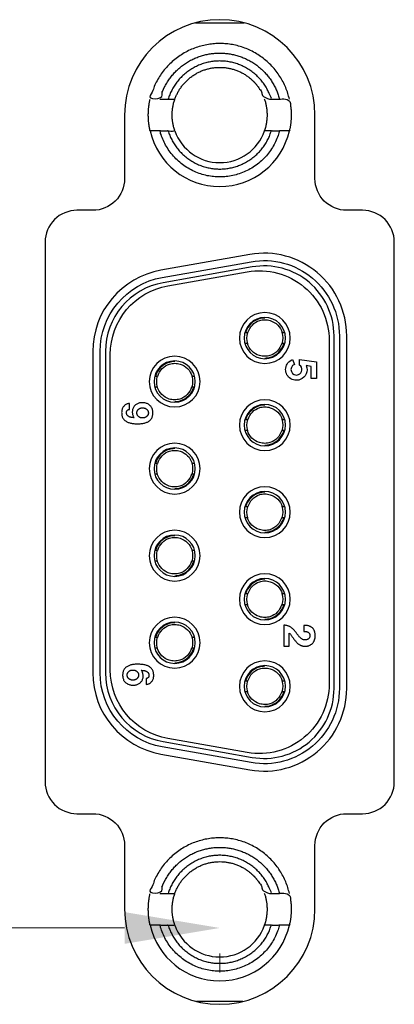
# Model space of a CAD drawing. Extents: x 0 to 5887, y 0 to 2623.
# Drawn here: x 618 to 630, y 516 to 547 of the extents above; entities that cross this region are included whole.
import ezdxf

# ---------------------------------------------------------------- set-up
doc = ezdxf.new("R2010")
doc.units = 0
doc.header["$LTSCALE"] = 25.4
doc.layers.get('0').update_dxf_attribs({"linetype": 'CONTINUOUS'})
doc.layers.get('Defpoints').update_dxf_attribs({"linetype": 'CONTINUOUS'})
doc.layers.add('ATA-DIM', color=252, linetype='CONTINUOUS', lineweight=25)
doc.styles.get("Standard").update_dxf_attribs({"font": 'simplex.shx'})
doc.dimstyles.new('ata_A2$0', dxfattribs={"dimtxt": 3, "dimasz": 3, "dimexe": 1.4, "dimexo": 1.4, "dimgap": 1.4, "dimtad": 0, "dimtih": 1, "dimtoh": 1, "dimdec": 6, "dimdsep": 46, "dimtxsty": 'Standard', "dimcen": 0, "dimclrd": 251, "dimclre": 251, "dimclrt": 4, "dimadec": 6, "dimazin": 2, "dimtfac": 1, "dimtdec": 6, "dimtofl": 0, "dimtmove": 0, "dimatfit": 3, "dimfxl": 0, "dimtolj": 1, "dimtzin": 0, "dimlwd": 0, "dimlwe": 0, "dimarcsym": 0})

# ---------------------------------------------------------------- blocks, each defined once
blk = doc.blocks.new('*D44')
at = {"layer": 'ATA-DIM', "color": 251, "linetype": 'ByBlock', "lineweight": 0}
for p, q in [((605.769, 518.429), (609.94, 518.429)), ((621.769, 518.429), (617.597, 518.429)), ((602.769, 517.627), (602.769, 517.029)), ((624.769, 517.627), (624.769, 517.029))]:
    blk.add_line(p, q, dxfattribs=at)
at = {"layer": 'ATA-DIM', "color": 251}
for points in [[(605.769, 518.929), (605.769, 517.929), (602.769, 518.429)], [(621.769, 518.929), (621.769, 517.929), (624.769, 518.429)]]:
    blk.add_solid(points, dxfattribs=at)
at = {"layer": 'Defpoints', "color": 0}
for p in [(602.769, 519.027), (624.769, 519.027), (624.769, 518.429)]:
    blk.add_point(p, dxfattribs=at)
at = {"layer": 'ATA-DIM', "color": 4, "insert": (613.769, 518.429), "char_height": 3, "attachment_point": 5}
blk.add_mtext('\\A1;22', dxfattribs=at)
blk = doc.blocks.new('OACIS-2XC-FrontView')
for p, q in [((32.332, 207.9), (33.868, 207.9)), ((33.829, 177.1), (32.371, 177.1))]:
    blk.add_line(p, q)
for points in [[(27.6, 201), (27.6, 184.01, 0.414214), (28.6, 183.01), (29.1, 183.01, -0.414214), (30.1, 182.01), (30.1, 180.01, 1), (36.1, 180.01), (36.1, 182.01, -0.414214), (37.1, 183.01), (37.6, 183.01, 0.414214), (38.6, 184.01), (38.6, 201, 0.414214), (37.6, 202), (37.1, 202, -0.414214), (36.1, 203), (36.1, 205, 1), (30.1, 205), (30.1, 203, -0.414214), (29.1, 202), (28.6, 202, 0.414214)], [(29.1, 187.444, 0.36397), (31.249, 184.883), (34.049, 184.389, 0.466308), (37.1, 186.95), (37.1, 198.05, 0.466308), (34.049, 200.611), (31.249, 200.117, 0.36397), (29.1, 197.556)], [(29.331, 197.556, -0.36397), (31.289, 199.889), (34.089, 200.383, -0.466308), (36.869, 198.05), (36.869, 186.95, -0.466308), (34.089, 184.617), (31.289, 185.111, -0.36397), (29.331, 187.444)], [(29.5, 187.444, 0.36397), (31.318, 185.277), (34.118, 184.783, 0.466308), (36.7, 186.95), (36.7, 198.05, 0.466308), (34.118, 200.217), (31.318, 199.723, 0.36397), (29.5, 197.556)], [(29.65, 187.541), (29.65, 197.459, -0.36397), (31.468, 199.626), (33.968, 200.067, -0.466308), (36.55, 197.9), (36.55, 187.1, -0.466308), (33.968, 184.933), (31.468, 185.374, -0.36397)], [(34.52, 198.78, 1), (34.52, 197.18, 1)], [(34.52, 197.33, 1), (34.52, 198.63, 1)], [(31.68, 195.81, 1), (31.68, 197.41, 1)], [(31.68, 195.96, 1), (31.68, 197.26, 1)], [(35.981, 196.707), (35.981, 197.085), (35.825, 197.111, -0.416434), (35.635, 196.673, -1), (35.389, 197.3), (35.451, 197.149, 1), (35.582, 196.829, 0.589809), (35.617, 197.129), (35.617, 197.302), (36.152, 197.227), (36.152, 196.707)], [(34.52, 196.04, 1), (34.52, 194.44, 1)], [(34.52, 194.59, 1), (34.52, 195.89, 1)], [(31.68, 194.67, 1), (31.68, 193.07, 1)], [(31.68, 193.22, 1), (31.68, 194.52, 1)], [(34.52, 193.3, 1), (34.52, 191.7, 1)], [(34.52, 191.85, 1), (34.52, 193.15, 1)], [(31.68, 191.93, 1), (31.68, 190.33, 1)], [(31.68, 190.48, 1), (31.68, 191.78, 1)], [(34.52, 190.56, 1), (34.52, 188.96, 1)], [(34.52, 189.11, 1), (34.52, 190.41, 1)], [(31.68, 189.19, 1), (31.68, 187.59, 1)], [(31.68, 187.74, 1), (31.68, 189.04, 1)], [(34.52, 187.82, 1), (34.52, 186.22, 1)], [(34.52, 186.37, 1), (34.52, 187.67, 1)]]:
    blk.add_lwpolyline(points, format="xyb", close=True)
for points in [[(30.906, 204.5, 0.350001), (33.1, 202.75, 0.350001), (35.294, 204.5)], [(31.686, 204.5, 0.317837), (33.1, 203.5, 0.317837), (34.514, 204.5)], [(30.906, 179.5, 0.350001), (33.1, 177.75, 0.350001), (35.294, 179.5)], [(31.686, 179.5, 0.317837), (33.1, 178.5, 0.317837), (34.514, 179.5)]]:
    blk.add_lwpolyline(points, format="xyb")
for centre, start, end in [((34.52, 197.98), 162.7175, 197.6989), ((34.52, 197.98), 342.7175, 17.6989), ((31.68, 196.61), 162.7175, 197.6989), ((31.68, 196.61), 342.7175, 17.6989), ((34.52, 195.24), 162.7175, 197.6989), ((34.52, 195.24), 342.7175, 17.6989), ((31.68, 193.87), 162.7175, 197.6989), ((31.68, 193.87), 342.7175, 17.6989), ((34.52, 192.5), 162.7175, 197.6989), ((34.52, 192.5), 342.7175, 17.6989), ((31.68, 191.13), 162.7175, 197.6989), ((31.68, 191.13), 342.7175, 17.6989), ((34.52, 189.76), 162.7175, 197.6989), ((34.52, 189.76), 342.7175, 17.6989), ((31.68, 188.39), 162.7175, 197.6989), ((31.68, 188.39), 342.7175, 17.6989), ((34.52, 187.02), 162.7175, 197.6989), ((34.52, 187.02), 342.7175, 17.6989)]:
    blk.add_arc(centre, 0.575, start, end)
for points, weights, knots in [([(35.294, 205.5), (34.895, 207.25), (33.1, 207.25), (31.305, 207.25), (30.906, 205.5), (31.072, 205.5), (31.215, 205.5), (31.6, 206.95), (33.1, 206.95), (34.6, 206.95), (34.985, 205.5)], [1, 0.781735959971, 1, 0.781735959971, 1, 1.00271623828, 1, 0.792593923901, 1, 0.792593923901, 1], [0, 0, 0, 1.346703, 1.346703, 2.693406, 2.693406, 2.736469, 2.736469, 4.047959, 4.047959, 5.359449, 5.359449, 5.359449]), ([(31.475, 204.5), (31.844, 203.3), (33.1, 203.3), (34.356, 203.3), (34.725, 204.5), (34.855, 204.5), (34.985, 204.5), (34.6, 203.05), (33.1, 203.05), (31.6, 203.05), (31.215, 204.5), (31.345, 204.5), (31.475, 204.5), (31.587, 204.5), (31.686, 204.5), (31.509, 205), (31.686, 205.5), (32.039, 206.5), (33.1, 206.5), (34.161, 206.5), (34.514, 205.5), (34.613, 205.5), (34.725, 205.5), (34.356, 206.7), (33.1, 206.7), (31.844, 206.7), (31.475, 205.5)], [1, 0.80439966654, 1, 0.80439966654, 1, 1, 1, 0.792593923901, 1, 0.792593923901, 1, 1, 1, 1.00217258133, 1, 0.942809041582, 1, 0.816496580928, 1, 0.816496580928, 1, 1.00217258133, 1, 0.80439966654, 1, 0.80439966654, 1], [0, 0, 0, 1.272264, 1.272264, 2.544528, 2.544528, 3.544528, 3.544528, 4.856018, 4.856018, 6.167508, 6.167508, 7.167508, 7.167508, 7.196551, 7.196551, 7.876225, 7.876225, 9.107184, 9.107184, 10.338144, 10.338144, 10.367187, 10.367187, 11.639451, 11.639451, 12.911715, 12.911715, 12.911715]), ([(31.215, 204.5), (31.072, 204.5), (30.906, 204.5), (30.792, 205), (30.906, 205.5)], [1, 1.00271623828, 1, 0.974996043044, 1], [0, 0, 0, 0.0430628, 0.0430628, 0.4912489, 0.4912489, 0.4912489]), ([(31.215, 205.5), (31.345, 205.5), (31.475, 205.5), (31.587, 205.5), (31.686, 205.5)], [1, 1, 1, 1.00217258133, 1], [0, 0, 0, 1, 1, 1.029043, 1.029043, 1.029043]), ([(34.725, 204.5), (34.613, 204.5), (34.514, 204.5), (34.691, 205), (34.514, 205.5)], [1, 1.00217258133, 1, 0.942809041582, 1], [0, 0, 0, 0.0290431, 0.0290431, 0.7087169, 0.7087169, 0.7087169]), ([(34.725, 205.5), (34.855, 205.5), (34.985, 205.5), (35.128, 205.5), (35.294, 205.5), (35.408, 205), (35.294, 204.5), (35.128, 204.5), (34.985, 204.5)], [1, 1, 1, 1.00271623828, 1, 0.974996043044, 1, 1.00271623828, 1], [0, 0, 0, 1, 1, 1.043063, 1.043063, 1.491249, 1.491249, 1.534312, 1.534312, 1.534312]), ([(35.068, 198.155), (35.096, 198.155), (35.124, 198.155), (35.135, 198.155), (35.146, 198.155)], [1, 1, 1, 1.0755781033, 1.06136891608], [0, 0, 0, 1, 1, 1.001097, 1.001097, 1.001097]), ([(33.972, 197.805), (33.944, 197.805), (33.916, 197.805), (33.905, 197.805), (33.894, 197.805)], [1, 1, 1, 1.0755781033, 1.06136891608], [0, 0, 0, 1, 1, 1.001097, 1.001097, 1.001097]), ([(32.228, 196.785), (32.256, 196.785), (32.284, 196.785), (32.295, 196.785), (32.306, 196.785)], [1, 1, 1, 1.0755781033, 1.06136891608], [0, 0, 0, 1, 1, 1.001097, 1.001097, 1.001097]), ([(31.132, 196.435), (31.104, 196.435), (31.076, 196.435), (31.065, 196.435), (31.054, 196.435)], [1, 1, 1, 1.0755781033, 1.06136891608], [0, 0, 0, 1, 1, 1.001097, 1.001097, 1.001097]), ([(30.488, 195.624), (30.488, 195.464), (30.669, 195.464), (30.851, 195.464), (30.851, 195.624), (30.851, 195.785), (30.669, 195.785), (30.488, 195.785), (30.488, 195.624)], [1, 0.707106781187, 1, 0.707106781187, 1, 0.707106781187, 1, 0.707106781187, 1], [0, 0, 0, 1.570796, 1.570796, 3.141593, 3.141593, 4.712389, 4.712389, 6.283185, 6.283185, 6.283185]), ([(33.894, 195.415), (33.905, 195.415), (33.916, 195.415), (33.944, 195.415), (33.972, 195.415)], [1.06136891609, 1.0755781033, 1.08964712327, 1, 1], [0, 0, 0, 0.001097, 0.001097, 1.001097, 1.001097, 1.001097]), ([(35.068, 195.415), (35.096, 195.415), (35.124, 195.415), (35.135, 195.415), (35.146, 195.415)], [1, 1, 1, 1.0755781033, 1.06136891608], [0, 0, 0, 1, 1, 1.001097, 1.001097, 1.001097]), ([(33.972, 195.065), (33.944, 195.065), (33.916, 195.065), (33.905, 195.065), (33.894, 195.065)], [1, 1, 1, 1.0755781033, 1.06136891608], [0, 0, 0, 1, 1, 1.001097, 1.001097, 1.001097]), ([(35.146, 195.065), (35.135, 195.065), (35.124, 195.065), (35.096, 195.065), (35.068, 195.065)], [1.06136891609, 1.0755781033, 1.08964712327, 1, 1], [0, 0, 0, 0.001097, 0.001097, 1.001097, 1.001097, 1.001097]), ([(31.054, 194.045), (31.065, 194.045), (31.076, 194.045), (31.104, 194.045), (31.132, 194.045)], [1.06136891609, 1.0755781033, 1.08964712327, 1, 1], [0, 0, 0, 0.001097, 0.001097, 1.001097, 1.001097, 1.001097]), ([(32.228, 194.045), (32.256, 194.045), (32.284, 194.045), (32.295, 194.045), (32.306, 194.045)], [1, 1, 1, 1.0755781033, 1.06136891608], [0, 0, 0, 1, 1, 1.001097, 1.001097, 1.001097]), ([(31.132, 193.695), (31.104, 193.695), (31.076, 193.695), (31.065, 193.695), (31.054, 193.695)], [1, 1, 1, 1.0755781033, 1.06136891608], [0, 0, 0, 1, 1, 1.001097, 1.001097, 1.001097]), ([(32.306, 193.695), (32.295, 193.695), (32.284, 193.695), (32.256, 193.695), (32.228, 193.695)], [1.06136891609, 1.0755781033, 1.08964712327, 1, 1], [0, 0, 0, 0.001097, 0.001097, 1.001097, 1.001097, 1.001097]), ([(35.068, 192.675), (35.096, 192.675), (35.124, 192.675), (35.135, 192.675), (35.146, 192.675)], [1, 1, 1, 1.0755781033, 1.06136891608], [0, 0, 0, 1, 1, 1.001097, 1.001097, 1.001097]), ([(33.972, 192.325), (33.944, 192.325), (33.916, 192.325), (33.905, 192.325), (33.894, 192.325)], [1, 1, 1, 1.0755781033, 1.06136891608], [0, 0, 0, 1, 1, 1.001097, 1.001097, 1.001097]), ([(32.228, 191.305), (32.256, 191.305), (32.284, 191.305), (32.295, 191.305), (32.306, 191.305)], [1, 1, 1, 1.0755781033, 1.06136891608], [0, 0, 0, 1, 1, 1.001097, 1.001097, 1.001097]), ([(31.132, 190.955), (31.104, 190.955), (31.076, 190.955), (31.065, 190.955), (31.054, 190.955)], [1, 1, 1, 1.0755781033, 1.06136891608], [0, 0, 0, 1, 1, 1.001097, 1.001097, 1.001097]), ([(33.894, 189.935), (33.905, 189.935), (33.916, 189.935), (33.944, 189.935), (33.972, 189.935)], [1.06136891609, 1.0755781033, 1.08964712327, 1, 1], [0, 0, 0, 0.001097, 0.001097, 1.001097, 1.001097, 1.001097]), ([(35.068, 189.935), (35.096, 189.935), (35.124, 189.935), (35.135, 189.935), (35.146, 189.935)], [1, 1, 1, 1.0755781033, 1.06136891608], [0, 0, 0, 1, 1, 1.001097, 1.001097, 1.001097]), ([(33.972, 189.585), (33.944, 189.585), (33.916, 189.585), (33.905, 189.585), (33.894, 189.585)], [1, 1, 1, 1.0755781033, 1.06136891608], [0, 0, 0, 1, 1, 1.001097, 1.001097, 1.001097]), ([(35.146, 189.585), (35.135, 189.585), (35.124, 189.585), (35.096, 189.585), (35.068, 189.585)], [1.06136891609, 1.0755781033, 1.08964712327, 1, 1], [0, 0, 0, 0.001097, 0.001097, 1.001097, 1.001097, 1.001097]), ([(31.054, 188.565), (31.065, 188.565), (31.076, 188.565), (31.104, 188.565), (31.132, 188.565)], [1.06136891609, 1.0755781033, 1.08964712327, 1, 1], [0, 0, 0, 0.001097, 0.001097, 1.001097, 1.001097, 1.001097]), ([(32.228, 188.565), (32.256, 188.565), (32.284, 188.565), (32.295, 188.565), (32.306, 188.565)], [1, 1, 1, 1.0755781033, 1.06136891608], [0, 0, 0, 1, 1, 1.001097, 1.001097, 1.001097]), ([(31.132, 188.215), (31.104, 188.215), (31.076, 188.215), (31.065, 188.215), (31.054, 188.215)], [1, 1, 1, 1.0755781033, 1.06136891608], [0, 0, 0, 1, 1, 1.001097, 1.001097, 1.001097]), ([(32.306, 188.215), (32.295, 188.215), (32.284, 188.215), (32.256, 188.215), (32.228, 188.215)], [1.06136891609, 1.0755781033, 1.08964712327, 1, 1], [0, 0, 0, 0.001097, 0.001097, 1.001097, 1.001097, 1.001097]), ([(30.544, 187.372), (30.544, 187.532), (30.363, 187.532), (30.183, 187.532), (30.183, 187.372), (30.183, 187.212), (30.363, 187.212), (30.544, 187.212), (30.544, 187.372)], [1, 0.707106781187, 1, 0.707106781187, 1, 0.707106781187, 1, 0.707106781187, 1], [0, 0, 0, 1.570796, 1.570796, 3.141593, 3.141593, 4.712389, 4.712389, 6.283185, 6.283185, 6.283185]), ([(35.068, 187.195), (35.096, 187.195), (35.124, 187.195), (35.135, 187.195), (35.146, 187.195)], [1, 1, 1, 1.0755781033, 1.06136891608], [0, 0, 0, 1, 1, 1.001097, 1.001097, 1.001097]), ([(33.972, 186.845), (33.944, 186.845), (33.916, 186.845), (33.905, 186.845), (33.894, 186.845)], [1, 1, 1, 1.0755781033, 1.06136891608], [0, 0, 0, 1, 1, 1.001097, 1.001097, 1.001097]), ([(35.294, 180.5), (34.895, 182.25), (33.1, 182.25), (31.305, 182.25), (30.906, 180.5), (31.072, 180.5), (31.215, 180.5), (31.6, 181.95), (33.1, 181.95), (34.6, 181.95), (34.985, 180.5)], [1, 0.781735959971, 1, 0.781735959971, 1, 1.00271623828, 1, 0.792593923901, 1, 0.792593923901, 1], [0, 0, 0, 1.346703, 1.346703, 2.693406, 2.693406, 2.736469, 2.736469, 4.047959, 4.047959, 5.359449, 5.359449, 5.359449]), ([(31.475, 179.5), (31.844, 178.3), (33.1, 178.3), (34.356, 178.3), (34.725, 179.5), (34.855, 179.5), (34.985, 179.5), (34.6, 178.05), (33.1, 178.05), (31.6, 178.05), (31.215, 179.5), (31.345, 179.5), (31.475, 179.5), (31.587, 179.5), (31.686, 179.5), (31.509, 180), (31.686, 180.5), (32.039, 181.5), (33.1, 181.5), (34.161, 181.5), (34.514, 180.5), (34.613, 180.5), (34.725, 180.5), (34.356, 181.7), (33.1, 181.7), (31.844, 181.7), (31.475, 180.5)], [1, 0.80439966654, 1, 0.80439966654, 1, 1, 1, 0.792593923901, 1, 0.792593923901, 1, 1, 1, 1.00217258133, 1, 0.942809041582, 1, 0.816496580928, 1, 0.816496580928, 1, 1.00217258133, 1, 0.80439966654, 1, 0.80439966654, 1], [0, 0, 0, 1.272264, 1.272264, 2.544528, 2.544528, 3.544528, 3.544528, 4.856018, 4.856018, 6.167508, 6.167508, 7.167508, 7.167508, 7.196551, 7.196551, 7.876225, 7.876225, 9.107184, 9.107184, 10.338144, 10.338144, 10.367187, 10.367187, 11.639451, 11.639451, 12.911715, 12.911715, 12.911715]), ([(31.215, 179.5), (31.072, 179.5), (30.906, 179.5), (30.792, 180), (30.906, 180.5)], [1, 1.00271623828, 1, 0.974996043044, 1], [0, 0, 0, 0.0430628, 0.0430628, 0.4912489, 0.4912489, 0.4912489]), ([(31.215, 180.5), (31.345, 180.5), (31.475, 180.5), (31.587, 180.5), (31.686, 180.5)], [1, 1, 1, 1.00217258133, 1], [0, 0, 0, 1, 1, 1.029043, 1.029043, 1.029043]), ([(34.725, 179.5), (34.613, 179.5), (34.514, 179.5), (34.691, 180), (34.514, 180.5)], [1, 1.00217258133, 1, 0.942809041582, 1], [0, 0, 0, 0.0290431, 0.0290431, 0.7087169, 0.7087169, 0.7087169]), ([(34.725, 180.5), (34.855, 180.5), (34.985, 180.5), (35.128, 180.5), (35.294, 180.5), (35.408, 180), (35.294, 179.5), (35.128, 179.5), (34.985, 179.5)], [1, 1, 1, 1.00271623828, 1, 0.974996043044, 1, 1.00271623828, 1], [0, 0, 0, 1, 1, 1.043063, 1.043063, 1.491249, 1.491249, 1.534312, 1.534312, 1.534312])]:
    blk.add_rational_spline(points, weights, degree=2, knots=knots)
for points, knots in [([(34.52, 198.609), (34.461, 198.609), (34.401, 198.6), (34.344, 198.583), (34.142, 198.525), (33.975, 198.357), (33.916, 198.155), (33.935, 198.155), (33.954, 198.155), (33.972, 198.155)], [0, 0, 0, 0, 0.027628, 0.027628, 0.027628, 0.12506, 0.12506, 0.12506, 1.12506, 1.12506, 1.12506, 1.12506]), ([(33.986, 198.151), (34.045, 198.327), (34.18, 198.48), (34.411, 198.547), (34.466, 198.555), (34.52, 198.555), (34.577, 198.555), (34.636, 198.546), (34.78, 198.501), (34.861, 198.452), (34.991, 198.323), (35.039, 198.242), (35.067, 198.155)], [0, 0, 0, 0, 0.0946413, 0.0946413, 0.1222691, 0.1222691, 0.1222691, 0.1515191, 0.1515191, 0.1983191, 0.1983191, 0.2444587, 0.2444587, 0.2444587, 0.2444587]), ([(35.054, 197.809), (34.995, 197.633), (34.86, 197.48), (34.629, 197.413), (34.574, 197.405), (34.52, 197.405), (34.462, 197.405), (34.404, 197.414), (34.26, 197.459), (34.179, 197.508), (34.049, 197.637), (34.001, 197.718), (33.973, 197.805)], [0, 0, 0, 0, 0.0946413, 0.0946413, 0.1222691, 0.1222691, 0.1222691, 0.1515191, 0.1515191, 0.1983191, 0.1983191, 0.2444587, 0.2444587, 0.2444587, 0.2444587]), ([(34.52, 197.351), (34.579, 197.351), (34.639, 197.36), (34.696, 197.377), (34.898, 197.435), (35.065, 197.603), (35.124, 197.805), (35.105, 197.805), (35.086, 197.805), (35.068, 197.805)], [0, 0, 0, 0, 0.027628, 0.027628, 0.027628, 0.12506, 0.12506, 0.12506, 1.12506, 1.12506, 1.12506, 1.12506]), ([(31.68, 197.239), (31.621, 197.239), (31.561, 197.23), (31.504, 197.213), (31.302, 197.155), (31.135, 196.987), (31.076, 196.785), (31.095, 196.785), (31.114, 196.785), (31.132, 196.785)], [0, 0, 0, 0, 0.027628, 0.027628, 0.027628, 0.12506, 0.12506, 0.12506, 1.12506, 1.12506, 1.12506, 1.12506]), ([(31.146, 196.781), (31.205, 196.957), (31.34, 197.11), (31.571, 197.177), (31.626, 197.185), (31.68, 197.185), (31.737, 197.185), (31.796, 197.176), (31.94, 197.131), (32.021, 197.082), (32.151, 196.953), (32.199, 196.872), (32.227, 196.785)], [0, 0, 0, 0, 0.0946413, 0.0946413, 0.1222691, 0.1222691, 0.1222691, 0.1515191, 0.1515191, 0.1983191, 0.1983191, 0.2444587, 0.2444587, 0.2444587, 0.2444587]), ([(32.214, 196.439), (32.155, 196.263), (32.02, 196.11), (31.789, 196.043), (31.734, 196.035), (31.68, 196.035), (31.622, 196.035), (31.564, 196.044), (31.42, 196.089), (31.339, 196.138), (31.209, 196.267), (31.161, 196.348), (31.133, 196.435)], [0, 0, 0, 0, 0.0946413, 0.0946413, 0.1222691, 0.1222691, 0.1222691, 0.1515191, 0.1515191, 0.1983191, 0.1983191, 0.2444587, 0.2444587, 0.2444587, 0.2444587]), ([(31.68, 195.981), (31.739, 195.981), (31.799, 195.99), (31.856, 196.007), (32.058, 196.065), (32.225, 196.233), (32.284, 196.435), (32.265, 196.435), (32.246, 196.435), (32.228, 196.435)], [0, 0, 0, 0, 0.027628, 0.027628, 0.027628, 0.12506, 0.12506, 0.12506, 1.12506, 1.12506, 1.12506, 1.12506]), ([(30.253, 195.92), (30.253, 195.858), (30.253, 195.796), (30.253, 195.734), (30.247, 195.733), (30.234, 195.731), (30.217, 195.726), (30.202, 195.719), (30.19, 195.709), (30.178, 195.699), (30.171, 195.684), (30.165, 195.668), (30.161, 195.651), (30.16, 195.634), (30.16, 195.616), (30.162, 195.598), (30.167, 195.583), (30.174, 195.567), (30.184, 195.553), (30.193, 195.539), (30.207, 195.528), (30.221, 195.517), (30.236, 195.506), (30.251, 195.498), (30.267, 195.493), (30.284, 195.488), (30.304, 195.483), (30.324, 195.48), (30.345, 195.478), (30.366, 195.476), (30.387, 195.475), (30.4, 195.472), (30.407, 195.471), (30.4, 195.479), (30.384, 195.496), (30.366, 195.529), (30.354, 195.569), (30.345, 195.614), (30.345, 195.66), (30.347, 195.707), (30.361, 195.751), (30.377, 195.794), (30.402, 195.833), (30.432, 195.866), (30.468, 195.894), (30.508, 195.915), (30.552, 195.931), (30.598, 195.942), (30.647, 195.946), (30.695, 195.944), (30.745, 195.939), (30.79, 195.924), (30.836, 195.909), (30.874, 195.881), (30.91, 195.851), (30.941, 195.817), (30.963, 195.779), (30.978, 195.735), (30.99, 195.689), (30.995, 195.641), (30.992, 195.593), (30.988, 195.545), (30.976, 195.499), (30.957, 195.458), (30.932, 195.42), (30.9, 195.387), (30.864, 195.359), (30.823, 195.336), (30.778, 195.318), (30.73, 195.303), (30.678, 195.292), (30.625, 195.286), (30.569, 195.282), (30.511, 195.281), (30.452, 195.282), (30.396, 195.286), (30.34, 195.291), (30.291, 195.306), (30.24, 195.314), (30.194, 195.337), (30.15, 195.356), (30.111, 195.382), (30.079, 195.417), (30.053, 195.456), (30.029, 195.496), (30.017, 195.541), (30.011, 195.588), (30.009, 195.637), (30.012, 195.685), (30.02, 195.731), (30.037, 195.773), (30.061, 195.812), (30.089, 195.848), (30.122, 195.878), (30.159, 195.901), (30.203, 195.914), (30.235, 195.918), (30.253, 195.92)], [0, 0, 0, 0, 1, 1, 1, 1.002104, 1.003768, 1.005261, 1.007022, 1.008465, 1.00992, 1.011885, 1.013493, 1.015104, 1.017188, 1.01873, 1.020496, 1.02211, 1.023773, 1.02558, 1.027141, 1.029229, 1.030881, 1.03263, 1.034182, 1.036156, 1.037926, 1.040095, 1.042185, 1.044478, 1.046428, 1.048441, 1.048441, 1.048441, 1.051617, 1.055237, 1.059652, 1.064116, 1.068845, 1.073554, 1.078032, 1.082857, 1.087175, 1.091879, 1.096102, 1.100776, 1.105453, 1.110185, 1.114857, 1.11993, 1.124648, 1.129822, 1.134326, 1.138905, 1.143879, 1.14835, 1.152555, 1.157267, 1.162134, 1.166755, 1.171601, 1.176721, 1.181102, 1.185713, 1.190153, 1.194686, 1.199279, 1.203895, 1.208739, 1.213892, 1.219051, 1.224412, 1.230128, 1.235859, 1.241671, 1.247888, 1.252796, 1.258283, 1.263409, 1.268189, 1.273488, 1.277838, 1.282105, 1.287483, 1.291888, 1.29621, 1.301173, 1.306076, 1.31112, 1.31552, 1.319962, 1.324582, 1.329176, 1.333662, 1.337827, 1.342054, 1.347528, 1.347528, 1.347528, 1.347528]), ([(34.52, 195.869), (34.461, 195.869), (34.401, 195.86), (34.344, 195.843), (34.142, 195.785), (33.975, 195.617), (33.916, 195.415)], [0.4838716, 0.4838716, 0.4838716, 0.4838716, 0.5114994, 0.5114994, 0.5114994, 0.6089312, 0.6089312, 0.6089312, 0.6089312]), ([(33.986, 195.411), (34.045, 195.587), (34.18, 195.74), (34.411, 195.807), (34.466, 195.815), (34.52, 195.815), (34.577, 195.815), (34.636, 195.806), (34.78, 195.761), (34.861, 195.712), (34.991, 195.583), (35.039, 195.502), (35.067, 195.415)], [0, 0, 0, 0, 0.0946413, 0.0946413, 0.1222691, 0.1222691, 0.1222691, 0.1515191, 0.1515191, 0.1983191, 0.1983191, 0.2444587, 0.2444587, 0.2444587, 0.2444587]), ([(35.054, 195.069), (34.995, 194.893), (34.86, 194.74), (34.629, 194.673), (34.574, 194.665), (34.52, 194.665), (34.462, 194.665), (34.404, 194.674), (34.26, 194.719), (34.179, 194.768), (34.049, 194.897), (34.001, 194.978), (33.973, 195.065)], [0, 0, 0, 0, 0.0946413, 0.0946413, 0.1222691, 0.1222691, 0.1222691, 0.1515191, 0.1515191, 0.1983191, 0.1983191, 0.2444587, 0.2444587, 0.2444587, 0.2444587]), ([(34.52, 194.611), (34.579, 194.611), (34.639, 194.62), (34.696, 194.637), (34.898, 194.695), (35.065, 194.863), (35.124, 195.065)], [0.4838716, 0.4838716, 0.4838716, 0.4838716, 0.5114994, 0.5114994, 0.5114994, 0.6089312, 0.6089312, 0.6089312, 0.6089312]), ([(31.68, 194.499), (31.621, 194.499), (31.561, 194.49), (31.504, 194.473), (31.302, 194.415), (31.135, 194.247), (31.076, 194.045)], [0.4838716, 0.4838716, 0.4838716, 0.4838716, 0.5114994, 0.5114994, 0.5114994, 0.6089312, 0.6089312, 0.6089312, 0.6089312]), ([(31.146, 194.041), (31.205, 194.217), (31.34, 194.37), (31.571, 194.437), (31.626, 194.445), (31.68, 194.445), (31.737, 194.445), (31.796, 194.436), (31.94, 194.391), (32.021, 194.342), (32.151, 194.213), (32.199, 194.132), (32.227, 194.045)], [0, 0, 0, 0, 0.0946413, 0.0946413, 0.1222691, 0.1222691, 0.1222691, 0.1515191, 0.1515191, 0.1983191, 0.1983191, 0.2444587, 0.2444587, 0.2444587, 0.2444587]), ([(32.214, 193.699), (32.155, 193.523), (32.02, 193.37), (31.789, 193.303), (31.734, 193.295), (31.68, 193.295), (31.622, 193.295), (31.564, 193.304), (31.42, 193.349), (31.339, 193.398), (31.209, 193.527), (31.161, 193.608), (31.133, 193.695)], [0, 0, 0, 0, 0.0946413, 0.0946413, 0.1222691, 0.1222691, 0.1222691, 0.1515191, 0.1515191, 0.1983191, 0.1983191, 0.2444587, 0.2444587, 0.2444587, 0.2444587]), ([(31.68, 193.241), (31.739, 193.241), (31.799, 193.25), (31.856, 193.267), (32.058, 193.325), (32.225, 193.493), (32.284, 193.695)], [0.4838716, 0.4838716, 0.4838716, 0.4838716, 0.5114994, 0.5114994, 0.5114994, 0.6089312, 0.6089312, 0.6089312, 0.6089312]), ([(34.52, 193.129), (34.461, 193.129), (34.401, 193.12), (34.344, 193.103), (34.142, 193.045), (33.975, 192.877), (33.916, 192.675), (33.935, 192.675), (33.954, 192.675), (33.972, 192.675)], [0, 0, 0, 0, 0.027628, 0.027628, 0.027628, 0.12506, 0.12506, 0.12506, 1.12506, 1.12506, 1.12506, 1.12506]), ([(33.986, 192.671), (34.045, 192.847), (34.18, 193), (34.411, 193.067), (34.466, 193.075), (34.52, 193.075), (34.577, 193.075), (34.636, 193.066), (34.78, 193.021), (34.861, 192.972), (34.991, 192.843), (35.039, 192.762), (35.067, 192.675)], [0, 0, 0, 0, 0.0946413, 0.0946413, 0.1222691, 0.1222691, 0.1222691, 0.1515191, 0.1515191, 0.1983191, 0.1983191, 0.2444587, 0.2444587, 0.2444587, 0.2444587]), ([(35.054, 192.329), (34.995, 192.153), (34.86, 192), (34.629, 191.933), (34.574, 191.925), (34.52, 191.925), (34.462, 191.925), (34.404, 191.934), (34.26, 191.979), (34.179, 192.028), (34.049, 192.157), (34.001, 192.238), (33.973, 192.325)], [0, 0, 0, 0, 0.0946413, 0.0946413, 0.1222691, 0.1222691, 0.1222691, 0.1515191, 0.1515191, 0.1983191, 0.1983191, 0.2444587, 0.2444587, 0.2444587, 0.2444587]), ([(34.52, 191.871), (34.579, 191.871), (34.639, 191.88), (34.696, 191.897), (34.898, 191.955), (35.065, 192.123), (35.124, 192.325), (35.105, 192.325), (35.086, 192.325), (35.068, 192.325)], [0, 0, 0, 0, 0.027628, 0.027628, 0.027628, 0.12506, 0.12506, 0.12506, 1.12506, 1.12506, 1.12506, 1.12506]), ([(31.68, 191.759), (31.621, 191.759), (31.561, 191.75), (31.504, 191.733), (31.302, 191.675), (31.135, 191.507), (31.076, 191.305), (31.095, 191.305), (31.114, 191.305), (31.132, 191.305)], [0, 0, 0, 0, 0.027628, 0.027628, 0.027628, 0.12506, 0.12506, 0.12506, 1.12506, 1.12506, 1.12506, 1.12506]), ([(31.146, 191.301), (31.205, 191.477), (31.34, 191.63), (31.571, 191.697), (31.626, 191.705), (31.68, 191.705), (31.737, 191.705), (31.796, 191.696), (31.94, 191.651), (32.021, 191.602), (32.151, 191.473), (32.199, 191.392), (32.227, 191.305)], [0, 0, 0, 0, 0.0946413, 0.0946413, 0.1222691, 0.1222691, 0.1222691, 0.1515191, 0.1515191, 0.1983191, 0.1983191, 0.2444587, 0.2444587, 0.2444587, 0.2444587]), ([(32.214, 190.959), (32.155, 190.783), (32.02, 190.63), (31.789, 190.563), (31.734, 190.555), (31.68, 190.555), (31.622, 190.555), (31.564, 190.564), (31.42, 190.609), (31.339, 190.658), (31.209, 190.787), (31.161, 190.868), (31.133, 190.955)], [0, 0, 0, 0, 0.0946413, 0.0946413, 0.1222691, 0.1222691, 0.1222691, 0.1515191, 0.1515191, 0.1983191, 0.1983191, 0.2444587, 0.2444587, 0.2444587, 0.2444587]), ([(31.68, 190.501), (31.739, 190.501), (31.799, 190.51), (31.856, 190.527), (32.058, 190.585), (32.225, 190.753), (32.284, 190.955), (32.265, 190.955), (32.246, 190.955), (32.228, 190.955)], [0, 0, 0, 0, 0.027628, 0.027628, 0.027628, 0.12506, 0.12506, 0.12506, 1.12506, 1.12506, 1.12506, 1.12506]), ([(34.52, 190.389), (34.461, 190.389), (34.401, 190.38), (34.344, 190.363), (34.142, 190.305), (33.975, 190.137), (33.916, 189.935)], [0.4838716, 0.4838716, 0.4838716, 0.4838716, 0.5114994, 0.5114994, 0.5114994, 0.6089312, 0.6089312, 0.6089312, 0.6089312]), ([(33.986, 189.931), (34.045, 190.107), (34.18, 190.26), (34.411, 190.327), (34.466, 190.335), (34.52, 190.335), (34.577, 190.335), (34.636, 190.326), (34.78, 190.281), (34.861, 190.232), (34.991, 190.103), (35.039, 190.022), (35.067, 189.935)], [0, 0, 0, 0, 0.0946413, 0.0946413, 0.1222691, 0.1222691, 0.1222691, 0.1515191, 0.1515191, 0.1983191, 0.1983191, 0.2444587, 0.2444587, 0.2444587, 0.2444587]), ([(35.054, 189.589), (34.995, 189.413), (34.86, 189.26), (34.629, 189.193), (34.574, 189.185), (34.52, 189.185), (34.462, 189.185), (34.404, 189.194), (34.26, 189.239), (34.179, 189.288), (34.049, 189.417), (34.001, 189.498), (33.973, 189.585)], [0, 0, 0, 0, 0.0946413, 0.0946413, 0.1222691, 0.1222691, 0.1222691, 0.1515191, 0.1515191, 0.1983191, 0.1983191, 0.2444587, 0.2444587, 0.2444587, 0.2444587]), ([(34.52, 189.131), (34.579, 189.131), (34.639, 189.14), (34.696, 189.157), (34.898, 189.215), (35.065, 189.383), (35.124, 189.585)], [0.4838716, 0.4838716, 0.4838716, 0.4838716, 0.5114994, 0.5114994, 0.5114994, 0.6089312, 0.6089312, 0.6089312, 0.6089312]), ([(31.68, 189.019), (31.621, 189.019), (31.561, 189.01), (31.504, 188.993), (31.302, 188.935), (31.135, 188.767), (31.076, 188.565)], [0.4838716, 0.4838716, 0.4838716, 0.4838716, 0.5114994, 0.5114994, 0.5114994, 0.6089312, 0.6089312, 0.6089312, 0.6089312]), ([(31.146, 188.561), (31.205, 188.737), (31.34, 188.89), (31.571, 188.957), (31.626, 188.965), (31.68, 188.965), (31.737, 188.965), (31.796, 188.956), (31.94, 188.911), (32.021, 188.862), (32.151, 188.733), (32.199, 188.652), (32.227, 188.565)], [0, 0, 0, 0, 0.0946413, 0.0946413, 0.1222691, 0.1222691, 0.1222691, 0.1515191, 0.1515191, 0.1983191, 0.1983191, 0.2444587, 0.2444587, 0.2444587, 0.2444587]), ([(35.288, 188.28), (35.233, 188.28), (35.179, 188.28), (35.124, 188.28), (35.124, 188.501), (35.124, 188.722), (35.124, 188.943), (35.137, 188.942), (35.162, 188.94), (35.197, 188.935), (35.23, 188.927), (35.262, 188.917), (35.293, 188.904), (35.322, 188.889), (35.35, 188.871), (35.377, 188.85), (35.403, 188.825), (35.43, 188.799), (35.457, 188.77), (35.482, 188.739), (35.508, 188.708), (35.532, 188.674), (35.555, 188.642), (35.58, 188.61), (35.605, 188.581), (35.63, 188.554), (35.656, 188.532), (35.681, 188.512), (35.708, 188.496), (35.735, 188.485), (35.764, 188.478), (35.793, 188.478), (35.823, 188.481), (35.852, 188.488), (35.878, 188.498), (35.9, 188.515), (35.918, 188.535), (35.931, 188.559), (35.937, 188.586), (35.94, 188.615), (35.938, 188.643), (35.93, 188.67), (35.919, 188.694), (35.9, 188.712), (35.875, 188.727), (35.848, 188.736), (35.816, 188.744), (35.783, 188.746), (35.76, 188.747), (35.749, 188.747), (35.749, 188.81), (35.749, 188.872), (35.749, 188.935), (35.76, 188.936), (35.781, 188.938), (35.814, 188.935), (35.847, 188.932), (35.88, 188.925), (35.912, 188.918), (35.941, 188.906), (35.969, 188.893), (35.994, 188.877), (36.018, 188.858), (36.039, 188.837), (36.057, 188.814), (36.072, 188.788), (36.084, 188.761), (36.094, 188.731), (36.101, 188.701), (36.106, 188.67), (36.106, 188.636), (36.106, 188.601), (36.107, 188.567), (36.101, 188.535), (36.095, 188.504), (36.085, 188.473), (36.073, 188.445), (36.059, 188.418), (36.041, 188.393), (36.021, 188.37), (35.999, 188.349), (35.975, 188.331), (35.949, 188.315), (35.922, 188.302), (35.892, 188.292), (35.862, 188.286), (35.831, 188.28), (35.799, 188.279), (35.767, 188.28), (35.735, 188.283), (35.704, 188.289), (35.674, 188.298), (35.645, 188.309), (35.618, 188.323), (35.592, 188.34), (35.566, 188.36), (35.541, 188.382), (35.517, 188.407), (35.493, 188.434), (35.47, 188.462), (35.447, 188.492), (35.424, 188.525), (35.399, 188.56), (35.375, 188.595), (35.352, 188.627), (35.331, 188.655), (35.311, 188.677), (35.295, 188.686), (35.288, 188.691), (35.288, 188.554), (35.288, 188.417), (35.288, 188.28)], [0, 0, 0, 0, 1, 1, 1, 2, 2, 2, 2.003997, 2.007373, 2.010748, 2.014122, 2.017453, 2.020666, 2.024044, 2.027402, 2.030929, 2.034774, 2.038632, 2.042911, 2.046755, 2.050886, 2.05508, 2.058827, 2.063032, 2.066496, 2.069747, 2.07323, 2.076222, 2.079209, 2.081918, 2.084963, 2.088006, 2.090962, 2.093724, 2.096394, 2.099144, 2.101721, 2.104602, 2.107431, 2.110299, 2.113074, 2.11569, 2.118227, 2.12089, 2.124161, 2.126971, 2.130641, 2.133929, 2.133929, 2.133929, 3.133929, 3.133929, 3.133929, 3.137143, 3.140397, 3.143702, 3.147203, 3.150313, 3.153585, 3.156562, 3.159529, 3.162656, 3.165544, 3.168429, 3.171405, 3.174422, 3.177477, 3.180732, 3.183704, 3.186922, 3.19096, 3.19414, 3.197142, 3.200704, 3.20362, 3.206837, 3.209856, 3.212817, 3.215912, 3.21894, 3.221964, 3.225041, 3.227995, 3.230996, 3.234241, 3.237382, 3.240361, 3.243757, 3.247024, 3.25012, 3.253208, 3.256319, 3.259313, 3.26245, 3.265754, 3.268987, 3.272475, 3.276111, 3.279749, 3.283447, 3.287444, 3.291792, 3.296363, 3.300146, 3.303604, 3.306749, 3.309125, 3.309125, 3.309125, 4.309125, 4.309125, 4.309125, 4.309125]), ([(32.214, 188.219), (32.155, 188.043), (32.02, 187.89), (31.789, 187.823), (31.734, 187.815), (31.68, 187.815), (31.622, 187.815), (31.564, 187.824), (31.42, 187.869), (31.339, 187.918), (31.209, 188.047), (31.161, 188.128), (31.133, 188.215)], [0, 0, 0, 0, 0.0946413, 0.0946413, 0.1222691, 0.1222691, 0.1222691, 0.1515191, 0.1515191, 0.1983191, 0.1983191, 0.2444587, 0.2444587, 0.2444587, 0.2444587]), ([(31.68, 187.761), (31.739, 187.761), (31.799, 187.77), (31.856, 187.787), (32.058, 187.845), (32.225, 188.013), (32.284, 188.215)], [0.4838716, 0.4838716, 0.4838716, 0.4838716, 0.5114994, 0.5114994, 0.5114994, 0.6089312, 0.6089312, 0.6089312, 0.6089312]), ([(30.777, 187.078), (30.777, 187.139), (30.777, 187.201), (30.777, 187.263), (30.784, 187.264), (30.796, 187.266), (30.813, 187.271), (30.828, 187.278), (30.84, 187.288), (30.852, 187.298), (30.859, 187.313), (30.865, 187.328), (30.87, 187.345), (30.87, 187.363), (30.87, 187.38), (30.868, 187.398), (30.863, 187.413), (30.857, 187.429), (30.847, 187.443), (30.837, 187.456), (30.823, 187.468), (30.809, 187.479), (30.795, 187.49), (30.78, 187.498), (30.763, 187.503), (30.746, 187.508), (30.727, 187.512), (30.708, 187.515), (30.686, 187.518), (30.665, 187.519), (30.644, 187.521), (30.631, 187.523), (30.625, 187.524), (30.632, 187.517), (30.647, 187.5), (30.665, 187.467), (30.678, 187.427), (30.686, 187.383), (30.687, 187.336), (30.684, 187.29), (30.67, 187.245), (30.655, 187.203), (30.629, 187.164), (30.6, 187.132), (30.564, 187.103), (30.524, 187.083), (30.48, 187.067), (30.434, 187.056), (30.386, 187.052), (30.338, 187.054), (30.289, 187.059), (30.243, 187.073), (30.198, 187.089), (30.16, 187.117), (30.124, 187.146), (30.093, 187.18), (30.071, 187.218), (30.056, 187.262), (30.045, 187.308), (30.039, 187.355), (30.042, 187.404), (30.047, 187.451), (30.059, 187.496), (30.078, 187.537), (30.102, 187.575), (30.134, 187.608), (30.169, 187.636), (30.21, 187.659), (30.255, 187.677), (30.303, 187.691), (30.354, 187.702), (30.408, 187.709), (30.464, 187.713), (30.521, 187.714), (30.58, 187.712), (30.636, 187.709), (30.691, 187.703), (30.74, 187.689), (30.791, 187.68), (30.836, 187.658), (30.88, 187.639), (30.919, 187.613), (30.951, 187.579), (30.976, 187.54), (31.001, 187.5), (31.012, 187.455), (31.019, 187.408), (31.02, 187.359), (31.018, 187.311), (31.01, 187.266), (30.992, 187.224), (30.969, 187.185), (30.941, 187.15), (30.908, 187.12), (30.872, 187.097), (30.827, 187.084), (30.795, 187.08), (30.777, 187.078)], [0, 0, 0, 0, 1, 1, 1, 1.002094, 1.003749, 1.005235, 1.006987, 1.008423, 1.00987, 1.011825, 1.013426, 1.015028, 1.017102, 1.018636, 1.020394, 1.021999, 1.023654, 1.025452, 1.027005, 1.029082, 1.030726, 1.032466, 1.03401, 1.035974, 1.037736, 1.039894, 1.041973, 1.044255, 1.046196, 1.048198, 1.048198, 1.048198, 1.051358, 1.05496, 1.059353, 1.063795, 1.068499, 1.073185, 1.07764, 1.082442, 1.086737, 1.091418, 1.09562, 1.100271, 1.104924, 1.109633, 1.11428, 1.119329, 1.124024, 1.129171, 1.133652, 1.138208, 1.143158, 1.147607, 1.151791, 1.156478, 1.161321, 1.16592, 1.17074, 1.175836, 1.180195, 1.184782, 1.1892, 1.19371, 1.19828, 1.202873, 1.207693, 1.21282, 1.217954, 1.223288, 1.228975, 1.234679, 1.240462, 1.246649, 1.251532, 1.256992, 1.262092, 1.266849, 1.272121, 1.276449, 1.280695, 1.286046, 1.290429, 1.294729, 1.299668, 1.304546, 1.309565, 1.313943, 1.318362, 1.322959, 1.327531, 1.331994, 1.336137, 1.340343, 1.345791, 1.345791, 1.345791, 1.345791]), ([(34.52, 187.649), (34.461, 187.649), (34.401, 187.64), (34.344, 187.623), (34.142, 187.565), (33.975, 187.397), (33.916, 187.195), (33.935, 187.195), (33.954, 187.195), (33.972, 187.195)], [0, 0, 0, 0, 0.027628, 0.027628, 0.027628, 0.12506, 0.12506, 0.12506, 1.12506, 1.12506, 1.12506, 1.12506]), ([(33.986, 187.191), (34.045, 187.367), (34.18, 187.52), (34.411, 187.587), (34.466, 187.595), (34.52, 187.595), (34.577, 187.595), (34.636, 187.586), (34.78, 187.541), (34.861, 187.492), (34.991, 187.363), (35.039, 187.282), (35.067, 187.195)], [0, 0, 0, 0, 0.0946413, 0.0946413, 0.1222691, 0.1222691, 0.1222691, 0.1515191, 0.1515191, 0.1983191, 0.1983191, 0.2444587, 0.2444587, 0.2444587, 0.2444587]), ([(35.054, 186.849), (34.995, 186.673), (34.86, 186.52), (34.629, 186.453), (34.574, 186.445), (34.52, 186.445), (34.462, 186.445), (34.404, 186.454), (34.26, 186.499), (34.179, 186.548), (34.049, 186.677), (34.001, 186.758), (33.973, 186.845)], [0, 0, 0, 0, 0.0946413, 0.0946413, 0.1222691, 0.1222691, 0.1222691, 0.1515191, 0.1515191, 0.1983191, 0.1983191, 0.2444587, 0.2444587, 0.2444587, 0.2444587]), ([(34.52, 186.391), (34.579, 186.391), (34.639, 186.4), (34.696, 186.417), (34.898, 186.475), (35.065, 186.643), (35.124, 186.845), (35.105, 186.845), (35.086, 186.845), (35.068, 186.845)], [0, 0, 0, 0, 0.027628, 0.027628, 0.027628, 0.12506, 0.12506, 0.12506, 1.12506, 1.12506, 1.12506, 1.12506])]:
    blk.add_open_spline(points, degree=3, knots=knots)
for points in [[(33.894, 198.155), (33.905, 198.155), (33.916, 198.155)], [(35.146, 197.805), (35.135, 197.805), (35.124, 197.805)], [(31.054, 196.785), (31.065, 196.785), (31.076, 196.785)], [(32.306, 196.435), (32.295, 196.435), (32.284, 196.435)], [(33.894, 192.675), (33.905, 192.675), (33.916, 192.675)], [(35.146, 192.325), (35.135, 192.325), (35.124, 192.325)], [(31.054, 191.305), (31.065, 191.305), (31.076, 191.305)], [(32.306, 190.955), (32.295, 190.955), (32.284, 190.955)], [(33.894, 187.195), (33.905, 187.195), (33.916, 187.195)], [(35.146, 186.845), (35.135, 186.845), (35.124, 186.845)]]:
    blk.add_rational_spline(points, [1.06136891609, 1.0755781033, 1.08964712327], degree=2)

msp = doc.modelspace()

# ---------------------------------------------------------------- block references
msp.add_blockref('OACIS-2XC-FrontView', (591.66862, 339.016766))

# ---------------------------------------------------------------- dimensions: what is measured, and where the dimension line sits
at = {"layer": 'ATA-DIM'}
dim = msp.add_linear_dim(base=(624.76862, 518.4287518), p1=(602.76862, 519.026766), p2=(624.76862, 519.026766), dimstyle='ata_A2$0', override={"dimarcsym": 1}, dxfattribs=at)
dim.commit()
dim.dimension.update_dxf_attribs({"geometry": '*D44', "text_midpoint": (613.76862, 518.4287518)})

doc.saveas('drawing.dxf')
